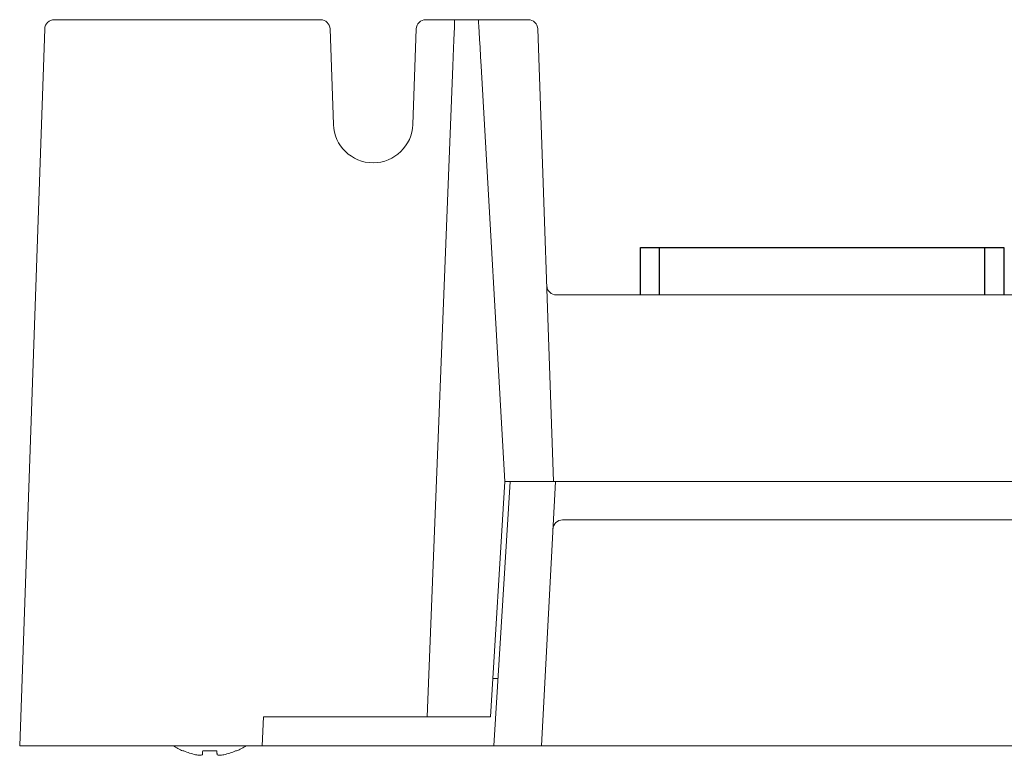
# Model space of a CAD drawing. Extents: x 0 to 85, y 0 to 77.
# Drawn here: x 60.6 to 62.6, y 42.8 to 44.3 of the extents above; entities that cross this region are included whole.
import ezdxf

# ---------------------------------------------------------------- set-up
doc = ezdxf.new("R2010")
doc.units = 0
doc.header["$LTSCALE"] = 0.25
doc.header["$MEASUREMENT"] = 0
doc.linetypes.add('SLD-Solid', pattern=[0])
for name, color, linetype in [('0535-0564-XX-0', 9, 'CONTINUOUS'), ('0579-0019-01-0', 4, 'CONTINUOUS'), ('0579-0020-01-0', 7, 'CONTINUOUS'), ('2817-0264-0', 3, 'CONTINUOUS')]:
    doc.layers.add(name, color=color, linetype=linetype)

msp = doc.modelspace()

# ---------------------------------------------------------------- linework, layer by layer
at = {"layer": '0535-0564-XX-0'}
for p, q in [((61.9109, 43.7276), (61.9109, 43.8266)), ((62.588, 43.7276), (62.588, 43.8266))]:
    msp.add_line(p, q, dxfattribs=at)
msp.add_lwpolyline([(61.8715, 43.7276), (61.8715, 43.8266), (62.6274, 43.8266), (62.6274, 43.7276)], dxfattribs=at)
at = {"layer": '0579-0019-01-0', "linetype": 'Continuous', "lineweight": 15}
for p, q in [((60.6515, 44.3006), (61.1312, 44.3006)), ((61.1312, 44.3006), (61.2053, 44.3006)), ((61.4245, 44.3006), (61.4845, 44.3006)), ((61.4845, 44.3006), (61.5345, 44.3006)), ((61.5345, 44.3006), (61.6376, 44.3006)), ((60.5795, 42.7896), (60.6316, 44.2813)), ((61.2253, 44.2813), (61.2323, 44.0825)), ((61.3975, 44.0825), (61.4045, 44.2813)), ((61.6576, 44.2813), (61.6905, 43.3396)), ((61.4807, 44.204), (61.4275, 42.8496)), ((61.5891, 43.3396), (61.5397, 44.204)), ((61.6962, 43.7276), (63.135, 43.7276)), ((61.5591, 42.8496), (61.5891, 43.3396)), ((61.5891, 43.3396), (61.6705, 43.3396)), ((61.6705, 43.3396), (61.6905, 43.3396)), ((61.7105, 43.3396), (61.6905, 43.3396)), ((63.1207, 43.3396), (61.7105, 43.3396)), ((61.0869, 42.8496), (61.0838, 42.7896)), ((61.4275, 42.8496), (61.0869, 42.8496)), ((61.5591, 42.8496), (61.4275, 42.8496)), ((61.0792, 42.7896), (60.5795, 42.7896)), ((61.0792, 42.7896), (61.0838, 42.7896))]:
    msp.add_line(p, q, dxfattribs=at)
at = {"layer": '0579-0019-01-0', "linetype": 'Continuous', "lineweight": 15, "flags": 128}
for points in [[(61.4807, 44.204), (61.4815, 44.223), (61.4822, 44.2412), (61.4828, 44.2579), (61.4834, 44.2725), (61.4839, 44.2844), (61.4842, 44.2933), (61.4844, 44.2987), (61.4845, 44.3006)], [(61.5345, 44.3006), (61.5345, 44.2999), (61.5345, 44.298), (61.5345, 44.2949)], [(61.5345, 44.2949), (61.535, 44.2865), (61.5357, 44.2746), (61.5365, 44.2598), (61.5375, 44.2426), (61.5386, 44.2238), (61.5397, 44.204)]]:
    msp.add_lwpolyline(points, dxfattribs=at)
at = {"layer": '0579-0019-01-0', "linetype": 'Continuous', "lineweight": 15}
for centre, radius, start, end in [((60.6515, 44.2806), 0.02, 90, 178), ((61.2053, 44.2806), 0.02, 2, 90), ((61.4245, 44.2806), 0.02, 90, 178), ((61.6376, 44.2806), 0.02, 2, 90), ((61.3149, 44.0854), 0.0827, 182, 358), ((61.6962, 43.7476), 0.02, 182, 270)]:
    msp.add_arc(centre, radius, start, end, dxfattribs=at)
at = {"layer": '0579-0020-01-0', "linetype": 'Continuous', "lineweight": 15}
for p, q in [((61.5662, 42.7896), (61.5998, 43.3396)), ((61.5998, 43.3396), (61.6198, 43.3396)), ((61.6743, 43.3396), (61.6198, 43.3396)), ((61.6943, 43.3396), (61.6655, 42.7896)), ((61.6743, 43.3396), (61.6943, 43.3396)), ((61.6943, 43.3396), (61.7143, 43.3396)), ((61.7143, 43.3396), (63.1172, 43.3396)), ((61.7111, 43.2596), (61.7091, 43.2596)), ((63.1204, 43.2596), (61.7111, 43.2596)), ((61.564, 42.9296), (61.5748, 42.9296)), ((61.5591, 42.8496), (61.0869, 42.8496)), ((61.0838, 42.7896), (61.546, 42.7896)), ((61.546, 42.7896), (61.5662, 42.7896)), ((61.5862, 42.7896), (61.5662, 42.7896)), ((61.6454, 42.7896), (61.5862, 42.7896)), ((61.6655, 42.7896), (61.6454, 42.7896)), ((61.6855, 42.7896), (61.6655, 42.7896)), ((61.6855, 42.7896), (63.1461, 42.7896))]:
    msp.add_line(p, q, dxfattribs=at)
msp.add_arc((61.7091, 43.2396), 0.02, 90, 177, dxfattribs=at)
at = {"layer": '2817-0264-0', "linetype": 'SLD-Solid', "lineweight": 15}
for p, q in [((60.9209, 42.7786), (60.919, 42.7786)), ((60.9896, 42.7786), (60.9602, 42.7786)), ((61.0308, 42.7786), (61.0289, 42.7786))]:
    msp.add_line(p, q, dxfattribs=at)
at = {"layer": '2817-0264-0', "linetype": 'SLD-Solid', "lineweight": 15, "flags": 128}
for points in [[(60.9602, 42.7786), (60.9601, 42.7774), (60.96, 42.7763), (60.9599, 42.7752), (60.9598, 42.7742), (60.9597, 42.7732), (60.9596, 42.7724), (60.9596, 42.7716), (60.9595, 42.7709)], [(60.9903, 42.7709), (60.9902, 42.7716), (60.9902, 42.7724), (60.9901, 42.7732), (60.99, 42.7742), (60.9899, 42.7752), (60.9898, 42.7763), (60.9897, 42.7774), (60.9896, 42.7786)]]:
    msp.add_lwpolyline(points, dxfattribs=at)
at = {"layer": '2817-0264-0', "linetype": 'SLD-Solid', "lineweight": 15}
for centre, radius, start, end in [((60.9749, 42.9048), 0.138, 236.621, 246.0827), ((60.9749, 42.9048), 0.138, 293.9173, 303.379), ((60.9749, 42.906), 0.1383, 247.0473, 257.7027), ((60.965, 42.8858), 0.1166, 260.3156, 265.2085), ((60.9505, 42.7933), 0.0242, 281.3897, 291.7942), ((60.9993, 42.7933), 0.0242, 248.2058, 258.6103), ((60.9848, 42.8858), 0.1166, 274.7915, 279.6844), ((60.9749, 42.906), 0.1383, 282.2973, 292.9527)]:
    msp.add_arc(centre, radius, start, end, dxfattribs=at)

doc.saveas('drawing.dxf')
